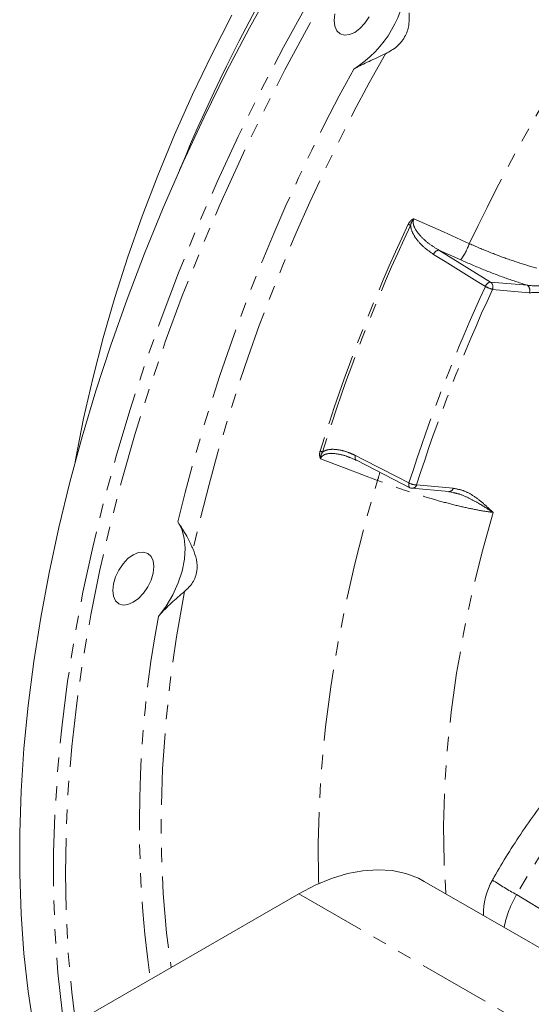
# Model space of a CAD drawing. Units: millimetres. Extents: x 11 to 1180, y 5 to 832.
# Drawn here: x 845 to 890, y 621 to 708 of the extents above; entities that cross this region are included whole.
import ezdxf

# ---------------------------------------------------------------- set-up
doc = ezdxf.new("R2010")
doc.units = ezdxf.units.MM
doc.linetypes.add('PHANTOM', pattern=[12.7, 6.35, -1.27, 1.27, -1.27, 1.27, -1.27])

msp = doc.modelspace()

# ---------------------------------------------------------------- linework, layer by layer
at = {"color": 8, "linetype": 'PHANTOM', "lineweight": 0}
for p, q in [((882.243577, 687.844959), (886.828376, 685.008704)), ((884.183703, 686.972122), (882.243577, 687.844959)), ((886.828376, 685.008704), (890.088055, 684.717238)), ((890.252601, 684.064914), (886.992921, 684.35638)), ((880.263276, 667.011418), (883.522955, 666.719952)), ((869.846208, 630.754057), (919.237618, 602.241003)), ((889.132319, 630.683332), (892.217334, 628.812471))]:
    msp.add_line(p, q, dxfattribs=at)
at = {"color": 7, "linetype": 'Continuous', "lineweight": 15}
for p, q in [((879.86519, 666.717505), (883.124874, 666.426042)), ((883.121881, 666.417), (883.553329, 666.351139)), ((930.349218, 603.34132), (880.957809, 631.854374)), ((849.079371, 618.765617), (869.846208, 630.754057))]:
    msp.add_line(p, q, dxfattribs=at)
at = {"color": 8, "linetype": 'PHANTOM', "lineweight": 0, "flags": 128}
for points in [[(849.090455, 618.772015), (848.871554, 620.345304), (848.498955, 623.742557), (848.250231, 627.225501), (848.125771, 630.788696), (848.125771, 634.426581), (848.250231, 638.133475), (848.498955, 641.903589), (848.871554, 645.731036), (849.367449, 649.609843), (849.985859, 653.533949), (850.725831, 657.497232), (851.586196, 661.4935), (852.56562, 665.516515), (853.662571, 669.559994), (854.875336, 673.617628), (856.202019, 677.683075), (857.640549, 681.749993), (859.188687, 685.812031), (860.844009, 689.862843), (862.60393, 693.896103), (864.465704, 697.905521), (866.426423, 701.88483), (868.483031, 705.827826), (870.632309, 709.728342), (872.870902, 713.580287), (875.195322, 717.377657), (877.601934, 721.114519), (880.08698, 724.785031), (882.646579, 728.383466), (885.276743, 731.904217), (887.973354, 735.341768), (890.732207, 738.690762), (893.548997, 741.945972), (896.419319, 745.102308), (899.338697, 748.154844), (902.302571, 751.098818), (905.306314, 753.92963), (908.345234, 756.642863), (911.414588, 759.234274), (914.509582, 761.699827), (917.625385, 764.035659), (920.757132, 766.238136), (923.899932, 768.303809), (927.048878, 770.22946), (930.199054, 772.012082), (933.345541, 773.648883), (936.483427, 775.137319), (939.607812, 776.475056), (942.713816, 777.660011), (945.796592, 778.690336), (948.851326, 779.564414), (951.873247, 780.280889), (954.857636, 780.838632), (957.799837, 781.236785), (960.695254, 781.474717), (963.539366, 781.55206), (966.32773, 781.468696), (969.055996, 781.224748), (971.719903, 780.820598), (974.256311, 780.271659)], [(1007.562791, 724.036365), (1007.500176, 727.636054), (1007.312438, 731.157761), (1006.999867, 734.595916), (1006.562967, 737.945086), (1006.00242, 741.19997), (1005.319114, 744.355425), (1004.51413, 747.406459), (1003.588743, 750.348249), (1002.544418, 753.176146), (1001.382798, 755.885675), (1000.105728, 758.472555), (998.715224, 760.932692), (997.213485, 763.262198), (995.60288, 765.457385), (993.885965, 767.514787), (992.065452, 769.431154), (990.144215, 771.203447), (988.125296, 772.828867), (986.01189, 774.304853), (983.807331, 775.62906), (981.515111, 776.799396), (979.138856, 777.814013), (976.682316, 778.671303), (974.14938, 779.369916), (971.544052, 779.908739), (968.870453, 780.286932), (966.132807, 780.503886), (963.335447, 780.559261), (960.482796, 780.452975), (957.57936, 780.185192), (954.629737, 779.756332), (951.638583, 779.167082), (948.610633, 778.418363), (945.550673, 777.511367), (942.463543, 776.44752), (939.354122, 775.228513), (936.227329, 773.856272), (933.088106, 772.332958), (929.941418, 770.660993), (926.79224, 768.843011), (923.645552, 766.881888), (920.506329, 764.780732), (917.379535, 762.542853), (914.270115, 760.1718), (911.182984, 757.671323), (908.123024, 755.045364), (905.095075, 752.298087), (902.103921, 749.433824), (899.154298, 746.457122), (896.250862, 743.372669), (893.39821, 740.185353), (890.60085, 736.900215), (887.863204, 733.522443), (885.189606, 730.057378), (882.584277, 726.510507), (880.051341, 722.887428), (877.594802, 719.193878), (875.218546, 715.435695), (872.926327, 711.618819), (870.721767, 707.749282), (868.608361, 703.833209), (866.589443, 699.876796), (864.668205, 695.886289), (862.847693, 691.868003), (861.130778, 687.828293), (859.520173, 683.773541), (858.018433, 679.710163), (856.62793, 675.644586), (855.350859, 671.583231), (854.189239, 667.532525), (853.144914, 663.498875), (852.219528, 659.488656), (851.414544, 655.508207), (850.731238, 651.563825), (850.17069, 647.661746), (849.733791, 643.808142), (849.421219, 640.009101), (849.233481, 636.270636), (849.170867, 632.598654), (849.233481, 628.998965), (849.421219, 625.477257), (849.733791, 622.039103), (850.075101, 619.340438)], [(880.035948, 690.621869), (882.644666, 689.446932), (884.953498, 688.407046)], [(886.364782, 684.625848), (885.651533, 685.06726), (882.798597, 686.832908), (881.780426, 687.463058)], [(876.810411, 667.419092), (874.023522, 668.47745), (871.775429, 669.331237)], [(874.856373, 669.617034), (874.837266, 669.533126), (874.829216, 669.452916), (874.832483, 669.379092), (874.846959, 669.314136), (874.87217, 669.260228), (874.90725, 669.219179), (874.938595, 669.198061)], [(874.856373, 669.617034), (875.594368, 669.239491), (878.546419, 667.729328), (879.600012, 667.190356)], [(871.606967, 631.656258), (871.597905, 631.943087), (871.562781, 635.250427), (871.652843, 638.628658), (871.867924, 642.071405), (872.207612, 645.572168), (872.671275, 649.124345), (873.258027, 652.721228), (873.966774, 656.356035), (874.796166, 660.0219), (875.744639, 663.711905), (876.810411, 667.419092)], [(879.600012, 667.190356), (879.580764, 667.106307), (879.572593, 667.025933), (879.575773, 666.951947), (879.590199, 666.886835), (879.615385, 666.832791), (879.650481, 666.791633), (879.681929, 666.770425)], [(887.045294, 664.583984), (886.048863, 660.979241), (885.177672, 657.395751), (884.43368, 653.841543), (883.818547, 650.324573), (883.333658, 646.852724), (882.980088, 643.433766), (882.758643, 640.075365), (882.669808, 636.785037), (882.713789, 633.570155), (882.86645, 630.752537)], [(859.704843, 657.552589), (859.010822, 653.544559), (858.457402, 649.585422), (858.045701, 645.683129), (857.776541, 641.845508), (857.650464, 638.080261), (857.667723, 634.394945), (857.828287, 630.796958), (858.131828, 627.293517), (858.527808, 624.220083)]]:
    msp.add_lwpolyline(points, dxfattribs=at)
at = {"color": 7, "linetype": 'Continuous', "lineweight": 15, "flags": 128}
for points in [[(867.627105, 711.46321), (865.477827, 707.562693), (863.421219, 703.619697), (861.4605, 699.640388), (859.598726, 695.63097), (857.838805, 691.59771), (856.183483, 687.546898), (854.635345, 683.484861), (853.196815, 679.417943), (851.870132, 675.352496), (850.657367, 671.294862), (849.560416, 667.251383), (848.580992, 663.228367), (847.720627, 659.2321), (846.980655, 655.268816), (846.362245, 651.344711), (845.86635, 647.465904), (845.493751, 643.638457), (845.245027, 639.868342), (845.120567, 636.161448), (845.120567, 632.523563), (845.245027, 628.960368), (845.493751, 625.477424), (845.86635, 622.080171), (846.362245, 618.773912)], [(863.917161, 708.68873), (862.125525, 705.176277), (860.431969, 701.630124), (858.839914, 698.057409), (857.352563, 694.465328), (855.972907, 690.861116), (854.703728, 687.25203), (853.547582, 683.645336), (852.506792, 680.048299), (851.58346, 676.468166), (850.779445, 672.912145), (850.096366, 669.387397), (850.041639, 669.07635)], [(873.02739, 708.785212), (872.965234, 708.204145), (873.02739, 707.694848), (873.209617, 707.292014), (873.499503, 707.023111), (873.877291, 706.906454), (874.317231, 706.949991), (874.789349, 707.150763), (875.261462, 707.495084), (875.701407, 707.959494), (876.07919, 708.512333)], [(874.938641, 669.198065), (879.049904, 667.093884), (879.681995, 666.77042)], [(857.399702, 655.34747), (858.080779, 656.270863), (858.669254, 657.272325), (859.14633, 658.31987), (859.496771, 659.380038), (859.709381, 660.41897), (859.777369, 661.403485), (859.69857, 662.30214), (859.475492, 663.086232), (859.115268, 663.73072)], [(857.005392, 659.768188), (856.943236, 660.277488), (856.761008, 660.680318), (856.471122, 660.949225), (856.093334, 661.065882), (855.653395, 661.022343), (855.181276, 660.821569), (854.709163, 660.47725), (854.269218, 660.012843), (853.891435, 659.460003), (853.601549, 658.856401), (853.419317, 658.243173), (853.357161, 657.662109), (853.419317, 657.152809), (853.601549, 656.749981), (853.891435, 656.481076), (854.269218, 656.364416), (854.709163, 656.407958), (855.181276, 656.608729), (855.653395, 656.953051), (856.093334, 657.417455), (856.471122, 657.970297), (856.761008, 658.573898), (856.943236, 659.187125), (857.005392, 659.768188)], [(869.846208, 630.754057), (871.296249, 631.513733), (872.733915, 632.112097), (874.146946, 632.544046), (875.523289, 632.805896), (876.851188, 632.895409), (878.119329, 632.811825), (879.316884, 632.555855), (880.433639, 632.129684), (880.957809, 631.854374)]]:
    msp.add_lwpolyline(points, dxfattribs=at)
at = {"color": 8, "linetype": 'PHANTOM', "lineweight": 0}
for centre, radius, start, end in [((1024.975262, 622.675426), 154.682708, 133.66604441, 154.85282749), ((1017.398565, 625.703502), 160.91372, 150.36951704, 167.21530112), ((1019.064674, 624.777581), 164.624297, 151.27394938, 166.3129586), ((1020.647034, 623.81054), 155.923967, 154.82748283, 162.7611629), ((1020.751384, 623.751021), 155.81575, 154.82745885, 162.7611743), ((878.043929, 687.0333), 3.437093, 60.56001852, 64.36423275), ((878.682143, 690.847498), 6.729465, 324.83859652, 338.73686154), ((882.34146, 687.254455), 0.598561, 99.41188874, 159.6039803), ((1027.551882, 619.816815), 155.351241, 155.34348451, 162.24516175), ((886.926594, 684.417666), 0.599143, 99.43509377, 159.66756146), ((887.860589, 687.245778), 3.016864, 240.27648459, 253.28533076), ((886.491421, 684.576794), 0.5478, 336.27406055, 52.04037123), ((889.751123, 684.285334), 0.547782, 336.27252276, 52.04190901), ((1027.445268, 619.884493), 154.542828, 155.34344198, 162.24519866), ((871.286914, 668.739384), 1.353792, 61.38728455, 71.00604251), ((870.696729, 669.576148), 6.483055, 340.56591916, 347.35699818), ((880.290805, 668.432182), 1.42103, 240.91404804, 268.88995603), ((879.876507, 667.118723), 0.401378, 268.38424696, 344.49389666), ((883.136195, 666.82725), 0.401368, 268.38372543, 344.49457624), ((956.026732, 637.0874), 100.303147, 169.51087923, 187.98033481), ((945.349943, 599.183811), 64.440989, 140.04071063, 150.73748022), ((900.254534, 651.438976), 23.547833, 235.73119251, 241.8147182), ((897.174309, 625.951228), 9.330938, 149.52640336, 168.72577104)]:
    msp.add_arc(centre, radius, start, end, dxfattribs=at)
at = {"color": 7, "linetype": 'Continuous', "lineweight": 15}
for centre, radius, start, end in [((998.891355, 637.604565), 150.918295, 142.3238985, 157.68147712), ((869.503475, 712.308703), 9.885673, 301.72006963, 358.27993022), ((879.909721, 667.21552), 0.5, 242.89716124, 264.89048197), ((892.420999, 628.931369), 6.223, 150.67774065, 180.94450813)]:
    msp.add_arc(centre, radius, start, end, dxfattribs=at)
for points, knots in [([(877.527207, 705.259953), (877.882134, 705.454836), (878.594801, 705.846149), (879.324911, 706.803153), (879.654115, 707.867875), (879.630797, 708.556254), (879.619688, 708.884235)], [0, 0, 0, 0, 0.269177011, 0.540487913, 0.781063961, 1, 1, 1, 1]), ([(877.527207, 705.259953), (877.210373, 705.111156), (876.43333, 704.746228), (875.436961, 704.286926), (874.877989, 703.992785), (874.701062, 703.899683)], [0, 0, 0, 0, 0.319980541, 0.784758967, 1, 1, 1, 1]), ([(874.379893, 669.435251), (874.465974, 669.407188), (874.654427, 669.345751), (874.836892, 669.243909), (874.936012, 669.188587)], [0, 0, 0, 0, 0.456773355, 1, 1, 1, 1]), ([(859.115268, 663.73072), (859.258619, 663.528161), (859.626669, 663.008097), (860.111128, 662.103056), (860.405694, 661.460982), (860.474139, 661.311789)], [0, 0, 0, 0, 0.328738214, 0.84402558, 1, 1, 1, 1]), ([(859.704843, 657.552589), (859.969499, 657.804486), (860.500918, 658.310284), (860.869847, 659.335542), (860.835337, 660.381742), (860.591426, 661.009788), (860.474139, 661.311789)], [0, 0, 0, 0, 0.268146254, 0.538426686, 0.778048933, 1, 1, 1, 1]), ([(859.704843, 657.552589), (859.462256, 657.347054), (858.860026, 656.836807), (858.041851, 656.080533), (857.554332, 655.523992), (857.399702, 655.34747)], [0, 0, 0, 0, 0.31534113, 0.78284188, 1, 1, 1, 1]), ([(893.367918, 641.209947), (893.093676, 640.879241), (892.308129, 639.931958), (891.060818, 638.305415), (889.653012, 636.314424), (888.346133, 634.295311), (887.478831, 632.836443), (887.047057, 632.0707), (886.995297, 631.978904)], [0, 0, 0, 0, 0.116421464, 0.333481037, 0.550281475, 0.766904943, 0.972057158, 1, 1, 1, 1])]:
    msp.add_open_spline(points, degree=3, knots=knots, dxfattribs=at)
at = {"color": 8, "linetype": 'PHANTOM', "lineweight": 0}
for points, knots in [([(879.530982, 690.132055), (879.593428, 690.240633), (879.685637, 690.400961), (879.864131, 690.542027), (879.966282, 690.59569), (880.020172, 690.616385), (880.034555, 690.621385), (880.035948, 690.621869)], [0, 0, 0, 0, 0.5142895901, 0.7594086665, 0.9365077573, 0.9938503086, 1, 1, 1, 1]), ([(880.035948, 690.621869), (880.034672, 690.62054), (880.031393, 690.617124), (880.019881, 690.604945), (879.980414, 690.561394), (879.912075, 690.472662), (879.804882, 690.292059), (879.761766, 690.132143), (879.7333, 690.026565)], [0, 0, 0, 0, 0.008243668, 0.021188593, 0.074936625, 0.270668749, 0.51848915, 1, 1, 1, 1]), ([(881.780426, 687.463058), (881.491339, 687.660817), (880.904484, 688.062273), (880.22734, 688.811303), (879.831132, 689.502317), (879.754489, 689.913017), (879.7333, 690.026565)], [0, 0, 0, 0, 0.3250636964, 0.6598888343, 0.9059681122, 1, 1, 1, 1]), ([(880.035948, 690.621869), (880.017379, 690.574927), (879.965991, 690.445018), (879.968538, 690.273902), (880.008095, 690.044966), (880.158513, 689.654339), (880.612123, 689.058782), (881.337277, 688.400139), (881.941175, 688.030203), (882.243577, 687.844959)], [0, 0, 0, 0, 0.036984791, 0.10235275, 0.12167492, 0.211534473, 0.418329234, 0.70872876, 1, 1, 1, 1]), ([(884.953498, 688.407046), (885.545985, 688.151779), (886.730978, 687.641236), (888.536154, 686.973147), (890.295624, 686.404558), (891.972717, 685.951187), (893.511855, 685.631277), (894.537855, 685.491437), (895.042725, 685.455785), (895.140634, 685.448872)], [0, 0, 0, 0, 0.159817366, 0.31964008, 0.479529099, 0.639426451, 0.800349792, 0.961281963, 1, 1, 1, 1]), ([(890.088055, 684.717238), (889.467074, 684.919899), (888.201328, 685.332984), (886.19744, 686.094898), (884.861334, 686.676933), (884.183703, 686.972122)], [0, 0, 0, 0, 0.3218738378, 0.6560761939, 1, 1, 1, 1]), ([(890.088055, 684.717238), (890.454224, 684.685739), (891.187314, 684.622675), (892.315096, 684.75849), (893.642441, 685.01276), (894.573619, 685.274492), (895.137111, 685.447788), (895.140634, 685.448872)], [0, 0, 0, 0, 0.2204017263, 0.4412568359, 0.6521953847, 0.9978254945, 1, 1, 1, 1]), ([(895.140634, 685.448872), (895.137125, 685.447353), (894.674005, 685.246913), (893.750113, 684.848865), (892.467581, 684.382373), (891.280235, 684.069453), (890.59716, 684.066436), (890.252601, 684.064914)], [0, 0, 0, 0, 0.0020903612, 0.2759091027, 0.5502763367, 0.773148487, 1, 1, 1, 1]), ([(871.775429, 669.331237), (871.774729, 669.33254), (871.767423, 669.346126), (871.741471, 669.398296), (871.701993, 669.506774), (871.664454, 669.727847), (871.702083, 669.901818), (871.72753, 670.019465)], [0, 0, 0, 0, 0.006149123, 0.064154817, 0.242440006, 0.487704076, 1, 1, 1, 1]), ([(871.935227, 669.927846), (871.889171, 669.8413), (871.819319, 669.710034), (871.781852, 669.518517), (871.774314, 669.411671), (871.774763, 669.354203), (871.775203, 669.337694), (871.775366, 669.333037), (871.775429, 669.331237)], [0, 0, 0, 0, 0.479572168, 0.727372729, 0.924287108, 0.978662333, 0.991753057, 1, 1, 1, 1]), ([(874.384827, 669.430392), (874.269241, 669.479497), (873.834063, 669.664374), (873.142816, 669.805657), (872.464172, 669.823536), (872.078078, 669.696832), (871.913735, 669.572364), (871.821896, 669.454772), (871.792196, 669.375813), (871.775429, 669.331237)], [0, 0, 0, 0, 0.129037398, 0.485819524, 0.739886044, 0.850286299, 0.919510767, 0.954560509, 1, 1, 1, 1]), ([(871.935227, 669.927846), (872.019251, 669.976278), (872.323167, 670.151456), (872.919825, 670.200839), (873.655182, 670.096334), (874.303802, 669.882313), (874.696919, 669.693585), (874.856373, 669.617034)], [0, 0, 0, 0, 0.093981984, 0.33993137, 0.585646946, 0.831932546, 1, 1, 1, 1]), ([(887.045294, 664.583984), (886.949268, 664.595747), (886.4541, 664.656404), (885.440254, 664.827564), (883.907202, 665.163164), (882.225396, 665.604386), (880.45119, 666.134999), (878.622167, 666.741621), (877.414323, 667.193271), (876.810411, 667.419092)], [0, 0, 0, 0, 0.038717465, 0.199649976, 0.360573174, 0.520470733, 0.680359618, 0.840182486, 1, 1, 1, 1]), ([(883.522955, 666.719952), (883.836863, 666.660763), (884.472291, 666.54095), (885.34524, 666.045501), (886.197176, 665.38486), (886.760585, 664.853796), (887.04316, 664.586006), (887.045294, 664.583984)], [0, 0, 0, 0, 0.222169785, 0.449727966, 0.723294053, 0.997910647, 1, 1, 1, 1]), ([(887.045294, 664.583984), (887.042821, 664.585603), (886.647134, 664.844769), (885.984983, 665.275571), (884.966352, 665.819754), (884.221786, 666.176626), (883.706985, 666.291624), (883.540334, 666.328851)], [0, 0, 0, 0, 0.002455167, 0.392859638, 0.631123262, 0.880587845, 1, 1, 1, 1])]:
    msp.add_open_spline(points, degree=3, knots=knots, dxfattribs=at)

doc.saveas('drawing.dxf')
